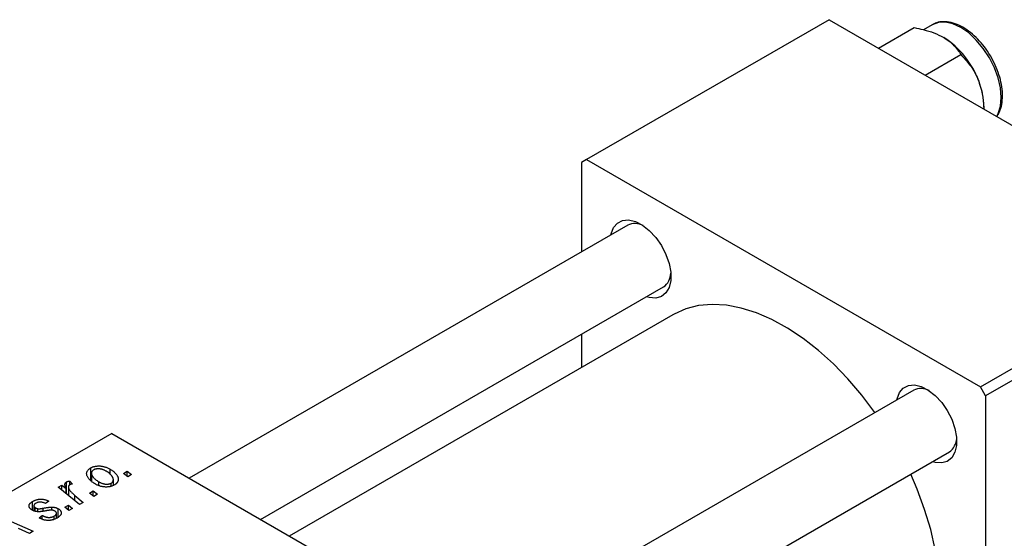
# Model space of a CAD drawing. Units: millimetres. Extents: x 15 to 634, y 5 to 415.
# Drawn here: x 148 to 286, y 148 to 220 of the extents above; entities that cross this region are included whole.
import ezdxf

# ---------------------------------------------------------------- set-up
doc = ezdxf.new("R2010")
doc.units = ezdxf.units.MM

msp = doc.modelspace()

# ---------------------------------------------------------------- linework, layer by layer
at = {"color": 7, "linetype": 'Continuous', "lineweight": 25}
for p, q in [((261.56, 220.33), (227.62, 200.74)), ((261.56, 220.33), (316.71, 188.49)), ((268.47, 216.34), (273.47, 219.22)), ((276.01, 219.63), (274.8, 218.93)), ((275.01, 212.57), (280, 215.45)), ((283.27, 207.8), (283.27, 208.04)), ((227.62, 200.74), (226.91, 200.33)), ((226.91, 200.33), (226.91, 187.82)), ((227.62, 200.74), (282.77, 168.9)), ((233.39, 191.56), (171.99, 156.11)), ((282.77, 168.9), (316.71, 188.49)), ((317.42, 187.27), (283.48, 167.67)), ((181.99, 150.34), (238.39, 182.9)), ((239.7, 179.01), (186.01, 148.01)), ((226.91, 176.27), (226.91, 171.62)), ((273.41, 168.45), (212.01, 133.01)), ((283.48, 167.67), (282.77, 168.9)), ((283.48, 167.67), (283.48, 103.98)), ((161.15, 162.37), (93.27, 123.18)), ((161.15, 162.37), (216.3, 130.53)), ((217.01, 124.35), (278.41, 159.79)), ((158.21, 155.77), (158.21, 157.56)), ((160.92, 156.61), (160.92, 157.38)), ((158.32, 156.8), (158.32, 155.69)), ((161.39, 155.12), (161.39, 155.89)), ((162.8, 156.79), (163.33, 157.09)), ((163.4, 156.32), (162.8, 156.79)), ((163.33, 157.09), (163.91, 156.62)), ((163.33, 156.38), (163.33, 157.09)), ((163.91, 156.62), (163.4, 156.32)), ((153.66, 154.85), (154.18, 155.15)), ((156.65, 152.42), (153.66, 154.85)), ((154.18, 155.15), (154.8, 154.65)), ((154.18, 154.43), (154.18, 155.15)), ((154.8, 153.93), (154.8, 154.65)), ((154.82, 153.91), (154.82, 155.6)), ((155.1, 154.88), (155.1, 153.68)), ((155.3, 155.72), (155.66, 155.28)), ((155.3, 155.2), (155.3, 155.72)), ((159.34, 155.08), (159.34, 155.62)), ((161.09, 155.01), (161.09, 155.43)), ((156, 153.71), (157.17, 152.73)), ((158.04, 154.04), (158.57, 154.35)), ((158.64, 153.57), (158.04, 154.04)), ((158.57, 154.35), (159.16, 153.87)), ((158.57, 153.63), (158.57, 154.35)), ((159.16, 153.87), (158.64, 153.57)), ((150.08, 151.62), (150.08, 152.86)), ((150.26, 152.27), (150.26, 151.54)), ((150.46, 151.48), (150.46, 151.99)), ((150.8, 151.42), (150.8, 151.85)), ((152.34, 152.91), (151.89, 152.57)), ((152.77, 151.63), (152.77, 152.06)), ((153.68, 150.66), (153.68, 151.84)), ((154.57, 152.04), (155.1, 152.34)), ((155.17, 151.57), (154.57, 152.04)), ((155.1, 152.34), (155.68, 151.87)), ((155.1, 151.63), (155.1, 152.34)), ((155.68, 151.87), (155.17, 151.57)), ((157.17, 152.73), (156.65, 152.42)), ((144.53, 151.14), (150.16, 148.68)), ((150.99, 150.57), (151.44, 150.9)), ((151.06, 150.53), (150.99, 150.57)), ((151.44, 150.36), (151.44, 150.9)), ((153.08, 150.36), (153.08, 150.81)), ((153.42, 150.5), (153.42, 151.22)), ((149.64, 148.38), (148.13, 149.06)), ((150.16, 148.68), (149.64, 148.38))]:
    msp.add_line(p, q, dxfattribs=at)
at = {"color": 8, "linetype": 'Continuous', "lineweight": 25}
for p, q in [((156, 152.96), (156, 153.71)), ((151.55, 151.48), (151.55, 151.91))]:
    msp.add_line(p, q, dxfattribs=at)
at = {"color": 8, "linetype": 'Continuous', "lineweight": 25, "flags": 128}
msp.add_lwpolyline([(285.03, 206.78), (285.24, 207.18), (285.56, 208.22), (285.67, 209.43), (285.56, 210.77), (285.24, 212.18), (284.72, 213.61), (284.01, 215.01), (283.16, 216.32), (282.18, 217.48), (281.12, 218.47), (280.01, 219.23), (278.91, 219.74), (277.85, 219.98), (276.87, 219.94), (276.01, 219.63)], dxfattribs=at)
at = {"color": 7, "linetype": 'Continuous', "lineweight": 25, "flags": 128}
for points in [[(231.02, 190.19), (231.05, 190.33), (231.39, 191.21), (231.93, 191.84), (232.65, 192.21), (233.5, 192.29), (234.45, 192.07), (235.43, 191.57), (236.4, 190.81), (237.3, 189.84), (238.09, 188.7), (238.73, 187.46), (239.17, 186.19), (239.4, 184.95), (239.4, 183.82), (239.17, 182.84), (238.73, 182.08), (238.09, 181.57), (237.3, 181.35), (236.4, 181.42), (236.02, 181.53)], [(267.99, 165.32), (267.99, 165.32), (266.15, 167.75), (264.21, 170.03), (262.18, 172.12), (260.07, 174.02), (257.92, 175.7), (255.74, 177.15), (253.56, 178.35), (251.39, 179.28), (249.26, 179.95), (247.19, 180.34), (245.19, 180.46), (243.3, 180.29), (241.53, 179.84), (239.89, 179.11), (239.7, 179.01)], [(271.05, 167.09), (271.08, 167.23), (271.41, 168.1), (271.96, 168.74), (272.67, 169.11), (273.52, 169.18), (274.47, 168.96), (275.45, 168.46), (276.42, 167.7), (277.33, 166.73), (278.12, 165.6), (278.75, 164.36), (279.19, 163.09), (279.42, 161.85), (279.42, 160.71), (279.19, 159.74), (278.75, 158.98), (278.12, 158.47), (277.33, 158.25), (276.42, 158.32), (276.05, 158.43)], [(270.69, 125.31), (271.26, 125.66), (272.67, 126.79), (273.9, 128.16), (274.94, 129.77), (275.79, 131.61), (276.44, 133.65), (276.87, 135.87), (277.09, 138.26), (277.09, 140.78), (276.87, 143.42), (276.44, 146.14), (275.79, 148.92), (274.94, 151.74), (273.9, 154.56), (272.99, 156.66)]]:
    msp.add_lwpolyline(points, dxfattribs=at)
at = {"color": 7, "linetype": 'Continuous', "lineweight": 25}
for centre, radius, start, end in [((270.99, 207.5), 12.28, 20.2271, 57.362), ((272.85, 207.84), 10.42, 1.1082, 22.0212), ((234.4, 189.46), 2.33, 60.4385, 115.7654), ((237, 184.87), 2.41, 305.2637, 358.5217), ((274.43, 166.35), 2.33, 60.4385, 115.7654), ((277.02, 161.76), 2.41, 305.2637, 358.5217)]:
    msp.add_arc(centre, radius, start, end, dxfattribs=at)
for points, knots in [([(273.47, 219.22), (273.9, 219.14), (274.86, 218.93), (276.3, 218.51), (277.17, 218.07), (277.61, 217.84)], [0, 0, 0, 0, 0.284115, 0.636318, 1, 1, 1, 1]), ([(285.04, 206.78), (285.14, 206.92), (285.44, 207.33), (285.71, 208.19), (285.87, 209.32), (285.83, 210.59), (285.58, 211.93), (285.14, 213.3), (284.53, 214.64), (283.77, 215.93), (282.88, 217.1), (281.9, 218.12), (280.84, 218.97), (279.75, 219.59), (278.65, 219.98), (277.59, 220.09), (276.7, 219.98), (276.23, 219.71), (276.05, 219.61)], [0, 0, 0, 0, 0.034584, 0.097747, 0.162679, 0.228678, 0.294921, 0.361047, 0.427049, 0.493005, 0.559009, 0.625141, 0.691514, 0.758218, 0.825236, 0.892001, 0.957386, 1, 1, 1, 1]), ([(277.61, 217.84), (277.63, 217.83), (278.07, 217.58), (278.82, 217.02), (279.54, 216.2), (279.87, 215.66), (280, 215.45)], [0, 0, 0, 0, 0.020638, 0.383476, 0.760659, 1, 1, 1, 1]), ([(280, 215.45), (280.43, 214.99), (281.3, 214.06), (282.1, 212.75), (282.44, 211.92), (282.51, 211.75)], [0, 0, 0, 0, 0.43238, 0.879544, 1, 1, 1, 1]), ([(282.51, 211.75), (282.75, 210.98), (283.16, 209.71), (283.2, 208.36), (283.21, 207.83)], [0, 0, 0, 0, 0.604358, 1, 1, 1, 1]), ([(158.88, 155.29), (158.8, 155.34), (158.65, 155.43), (158.44, 155.57), (158.26, 155.72), (158.1, 155.87), (157.96, 156.02), (157.85, 156.17), (157.76, 156.33), (157.69, 156.49), (157.65, 156.64), (157.64, 156.79), (157.66, 156.94), (157.71, 157.07), (157.79, 157.21), (157.9, 157.33), (158.04, 157.45), (158.15, 157.52), (158.21, 157.56)], [0, 0, 0, 0, 0.075361, 0.148117, 0.218524, 0.286637, 0.35345, 0.41845, 0.482958, 0.546673, 0.608539, 0.667297, 0.723239, 0.777918, 0.831968, 0.886506, 0.942213, 1, 1, 1, 1]), ([(158.21, 157.56), (158.26, 157.58), (158.34, 157.63), (158.48, 157.69), (158.63, 157.74), (158.79, 157.78), (158.95, 157.8), (159.11, 157.82), (159.29, 157.83), (159.47, 157.83), (159.65, 157.82), (159.83, 157.79), (160.02, 157.75), (160.2, 157.7), (160.38, 157.64), (160.56, 157.56), (160.74, 157.48), (160.86, 157.41), (160.92, 157.38)], [0, 0, 0, 0, 0.058956, 0.115682, 0.17136, 0.22596, 0.280514, 0.335946, 0.392529, 0.450909, 0.511101, 0.572496, 0.635556, 0.700966, 0.769909, 0.842409, 0.918818, 1, 1, 1, 1]), ([(158.64, 157.28), (158.6, 157.26), (158.52, 157.2), (158.42, 157.11), (158.36, 157), (158.33, 156.9), (158.32, 156.81), (158.32, 156.74), (158.33, 156.67), (158.36, 156.6), (158.39, 156.52), (158.43, 156.44), (158.49, 156.35), (158.58, 156.24), (158.7, 156.09), (158.89, 155.93), (159.1, 155.77), (159.26, 155.67), (159.34, 155.62)], [0, 0, 0, 0, 0.056577, 0.114643, 0.175384, 0.24079, 0.275462, 0.31222, 0.350413, 0.390876, 0.43379, 0.479106, 0.526596, 0.57736, 0.681625, 0.785879, 0.892047, 1, 1, 1, 1]), ([(160.4, 157.08), (160.36, 157.11), (160.28, 157.15), (160.15, 157.22), (160.02, 157.27), (159.9, 157.32), (159.78, 157.36), (159.65, 157.39), (159.53, 157.41), (159.41, 157.42), (159.3, 157.43), (159.19, 157.43), (159.08, 157.42), (158.98, 157.4), (158.89, 157.39), (158.8, 157.36), (158.72, 157.32), (158.67, 157.3), (158.64, 157.28)], [0, 0, 0, 0, 0.088579, 0.171767, 0.249812, 0.323733, 0.393217, 0.458994, 0.52142, 0.582134, 0.639459, 0.694571, 0.747013, 0.798162, 0.848236, 0.89777, 0.948207, 1, 1, 1, 1]), ([(160.92, 157.38), (160.97, 157.35), (161.08, 157.29), (161.23, 157.19), (161.36, 157.09), (161.49, 156.99), (161.6, 156.88), (161.7, 156.78), (161.79, 156.67), (161.87, 156.57), (161.94, 156.46), (161.99, 156.35), (162.03, 156.25), (162.06, 156.15), (162.08, 156.05), (162.08, 155.95), (162.07, 155.86), (162.05, 155.77), (162.02, 155.68), (161.98, 155.59), (161.93, 155.51), (161.87, 155.44), (161.8, 155.36), (161.72, 155.29), (161.64, 155.23), (161.57, 155.19), (161.54, 155.17)], [0, 0, 0, 0, 0.053887, 0.10621, 0.157124, 0.207438, 0.256513, 0.304544, 0.3521, 0.399235, 0.445357, 0.489432, 0.532172, 0.573359, 0.613262, 0.652067, 0.689972, 0.727452, 0.763934, 0.799438, 0.833881, 0.867766, 0.900909, 0.933965, 0.966924, 1, 1, 1, 1]), ([(161.09, 155.43), (161.13, 155.46), (161.21, 155.51), (161.29, 155.6), (161.35, 155.71), (161.38, 155.81), (161.39, 155.89), (161.38, 155.96), (161.37, 156.03), (161.35, 156.11), (161.31, 156.19), (161.27, 156.27), (161.22, 156.36), (161.13, 156.47), (161.01, 156.62), (160.83, 156.79), (160.63, 156.94), (160.48, 157.04), (160.4, 157.08)], [0, 0, 0, 0, 0.0534249, 0.1094777, 0.1691115, 0.2346183, 0.2697522, 0.3067366, 0.3457606, 0.3871709, 0.4313131, 0.4778806, 0.5274192, 0.5798298, 0.6861612, 0.7910274, 0.895339, 1, 1, 1, 1]), ([(154.8, 154.65), (154.77, 154.71), (154.71, 154.81), (154.65, 154.97), (154.61, 155.11), (154.6, 155.24), (154.62, 155.35), (154.66, 155.45), (154.72, 155.53), (154.79, 155.58), (154.82, 155.6)], [0, 0, 0, 0, 0.178471, 0.337989, 0.48161, 0.608663, 0.721372, 0.821967, 0.91329, 1, 1, 1, 1]), ([(154.82, 155.6), (154.85, 155.61), (154.91, 155.64), (155.02, 155.67), (155.15, 155.7), (155.25, 155.72), (155.3, 155.72)], [0, 0, 0, 0, 0.200734, 0.431429, 0.695976, 1, 1, 1, 1]), ([(155.29, 155.2), (155.26, 155.18), (155.22, 155.16), (155.18, 155.11), (155.14, 155.06), (155.11, 154.99), (155.1, 154.93), (155.1, 154.85), (155.11, 154.77), (155.13, 154.69), (155.17, 154.59), (155.23, 154.49), (155.3, 154.38), (155.4, 154.26), (155.52, 154.13), (155.66, 154), (155.82, 153.85), (155.94, 153.76), (156, 153.71)], [0, 0, 0, 0, 0.032057, 0.065563, 0.1004, 0.138203, 0.179014, 0.223451, 0.271866, 0.324928, 0.383448, 0.448795, 0.520957, 0.601401, 0.688814, 0.784611, 0.888305, 1, 1, 1, 1]), ([(155.66, 155.28), (155.62, 155.28), (155.55, 155.28), (155.45, 155.26), (155.36, 155.24), (155.31, 155.21), (155.29, 155.2)], [0, 0, 0, 0, 0.276003, 0.528775, 0.766566, 1, 1, 1, 1]), ([(161.54, 155.17), (161.49, 155.15), (161.41, 155.1), (161.26, 155.04), (161.11, 154.99), (160.96, 154.94), (160.79, 154.91), (160.63, 154.89), (160.45, 154.88), (160.27, 154.88), (160.09, 154.89), (159.91, 154.92), (159.73, 154.95), (159.56, 155), (159.38, 155.05), (159.21, 155.12), (159.04, 155.2), (158.93, 155.26), (158.88, 155.29)], [0, 0, 0, 0, 0.061665, 0.120569, 0.178262, 0.235385, 0.291755, 0.34827, 0.406514, 0.466491, 0.52747, 0.588852, 0.650942, 0.715444, 0.781773, 0.85073, 0.923674, 1, 1, 1, 1]), ([(159.34, 155.62), (159.38, 155.6), (159.46, 155.55), (159.59, 155.49), (159.71, 155.44), (159.84, 155.39), (159.96, 155.35), (160.08, 155.32), (160.2, 155.3), (160.32, 155.29), (160.43, 155.28), (160.54, 155.29), (160.65, 155.29), (160.75, 155.31), (160.84, 155.33), (160.93, 155.36), (161.02, 155.39), (161.07, 155.42), (161.09, 155.43)], [0, 0, 0, 0, 0.088184, 0.17167, 0.249291, 0.322782, 0.392041, 0.457395, 0.519415, 0.579174, 0.636161, 0.690979, 0.74317, 0.794502, 0.844819, 0.895417, 0.947312, 1, 1, 1, 1]), ([(150.08, 152.86), (150.12, 152.88), (150.21, 152.93), (150.35, 153), (150.49, 153.05), (150.63, 153.1), (150.77, 153.13), (150.92, 153.16), (151.06, 153.18), (151.21, 153.18), (151.36, 153.18), (151.51, 153.17), (151.65, 153.15), (151.8, 153.12), (151.94, 153.08), (152.08, 153.03), (152.21, 152.97), (152.3, 152.93), (152.34, 152.91)], [0, 0, 0, 0, 0.07225, 0.141018, 0.206059, 0.269164, 0.330027, 0.389406, 0.447953, 0.506347, 0.564487, 0.622371, 0.680199, 0.739599, 0.800735, 0.864194, 0.93042, 1, 1, 1, 1]), ([(150.02, 151.65), (149.99, 151.67), (149.92, 151.71), (149.83, 151.78), (149.75, 151.85), (149.69, 151.92), (149.64, 152), (149.61, 152.08), (149.59, 152.16), (149.58, 152.24), (149.59, 152.33), (149.62, 152.41), (149.66, 152.49), (149.71, 152.57), (149.78, 152.64), (149.87, 152.72), (149.96, 152.79), (150.04, 152.84), (150.08, 152.86)], [0, 0, 0, 0, 0.065575, 0.128562, 0.189782, 0.249457, 0.3086, 0.367348, 0.427807, 0.488612, 0.549953, 0.611151, 0.671683, 0.733076, 0.796748, 0.861808, 0.929045, 1, 1, 1, 1]), ([(151.95, 151.55), (151.9, 151.54), (151.79, 151.52), (151.64, 151.5), (151.51, 151.47), (151.38, 151.46), (151.27, 151.44), (151.18, 151.43), (151.09, 151.42), (150.99, 151.41), (150.88, 151.41), (150.75, 151.42), (150.62, 151.44), (150.49, 151.46), (150.37, 151.5), (150.25, 151.54), (150.13, 151.59), (150.06, 151.63), (150.02, 151.65)], [0, 0, 0, 0, 0.081881, 0.157335, 0.225441, 0.287158, 0.342152, 0.390244, 0.432081, 0.467328, 0.530587, 0.593669, 0.657793, 0.72303, 0.789229, 0.856822, 0.926983, 1, 1, 1, 1]), ([(150.5, 152.59), (150.47, 152.56), (150.4, 152.52), (150.32, 152.44), (150.27, 152.36), (150.26, 152.28), (150.27, 152.19), (150.31, 152.12), (150.37, 152.05), (150.43, 152.01), (150.46, 151.99)], [0, 0, 0, 0, 0.140825, 0.27227, 0.398399, 0.525337, 0.650227, 0.768763, 0.882486, 1, 1, 1, 1]), ([(150.46, 151.99), (150.49, 151.97), (150.54, 151.94), (150.63, 151.9), (150.71, 151.87), (150.77, 151.86), (150.8, 151.85)], [0, 0, 0, 0, 0.276974, 0.532375, 0.774752, 1, 1, 1, 1]), ([(151.89, 152.57), (151.84, 152.6), (151.73, 152.65), (151.55, 152.72), (151.36, 152.75), (151.18, 152.77), (151, 152.76), (150.82, 152.72), (150.65, 152.67), (150.55, 152.61), (150.5, 152.59)], [0, 0, 0, 0, 0.145058, 0.276504, 0.398306, 0.515263, 0.630097, 0.745793, 0.868001, 1, 1, 1, 1]), ([(150.8, 151.85), (150.82, 151.85), (150.85, 151.84), (150.92, 151.84), (150.99, 151.84), (151.08, 151.84), (151.18, 151.85), (151.29, 151.87), (151.41, 151.89), (151.5, 151.9), (151.55, 151.91)], [0, 0, 0, 0, 0.06849, 0.150949, 0.248595, 0.363966, 0.496464, 0.644974, 0.813896, 1, 1, 1, 1]), ([(151.55, 151.91), (151.62, 151.92), (151.75, 151.95), (151.94, 151.98), (152.12, 152), (152.28, 152.03), (152.43, 152.04), (152.55, 152.06), (152.67, 152.06), (152.73, 152.06), (152.77, 152.06)], [0, 0, 0, 0, 0.175104, 0.336641, 0.483545, 0.615462, 0.732507, 0.835766, 0.924528, 1, 1, 1, 1]), ([(152.78, 151.64), (152.76, 151.64), (152.71, 151.64), (152.63, 151.64), (152.54, 151.63), (152.45, 151.62), (152.34, 151.61), (152.22, 151.59), (152.09, 151.57), (152, 151.56), (151.95, 151.55)], [0, 0, 0, 0, 0.080283, 0.171103, 0.276532, 0.393564, 0.524392, 0.668749, 0.827732, 1, 1, 1, 1]), ([(152.77, 152.06), (152.81, 152.06), (152.89, 152.06), (153.02, 152.05), (153.14, 152.03), (153.26, 152.01), (153.37, 151.98), (153.48, 151.94), (153.58, 151.89), (153.65, 151.85), (153.68, 151.84)], [0, 0, 0, 0, 0.127256, 0.25168, 0.373898, 0.494721, 0.617081, 0.741318, 0.869061, 1, 1, 1, 1]), ([(153.2, 151.52), (153.17, 151.53), (153.12, 151.56), (153.01, 151.6), (152.9, 151.62), (152.82, 151.63), (152.78, 151.64)], [0, 0, 0, 0, 0.251172, 0.496894, 0.743788, 1, 1, 1, 1]), ([(153.68, 151.84), (153.71, 151.82), (153.78, 151.78), (153.87, 151.71), (153.94, 151.64), (154, 151.56), (154.04, 151.48), (154.07, 151.4), (154.09, 151.31), (154.09, 151.23), (154.08, 151.14), (154.05, 151.05), (154, 150.96), (153.94, 150.87), (153.86, 150.78), (153.76, 150.7), (153.64, 150.61), (153.55, 150.56), (153.51, 150.53)], [0, 0, 0, 0, 0.058852, 0.116018, 0.1721, 0.227732, 0.284067, 0.34122, 0.399802, 0.460384, 0.522324, 0.584436, 0.647043, 0.712334, 0.779316, 0.848929, 0.922688, 1, 1, 1, 1]), ([(153.51, 150.53), (153.46, 150.51), (153.37, 150.46), (153.22, 150.39), (153.07, 150.33), (152.92, 150.28), (152.76, 150.25), (152.61, 150.22), (152.45, 150.2), (152.29, 150.2), (152.13, 150.2), (151.97, 150.22), (151.81, 150.24), (151.65, 150.28), (151.5, 150.33), (151.35, 150.38), (151.2, 150.45), (151.11, 150.5), (151.06, 150.53)], [0, 0, 0, 0, 0.0710793, 0.1389697, 0.2031118, 0.2648853, 0.3251481, 0.3834707, 0.441163, 0.4990924, 0.5566033, 0.6147645, 0.673335, 0.7328543, 0.795263, 0.8600089, 0.9278992, 1, 1, 1, 1]), ([(151.44, 150.9), (151.48, 150.88), (151.55, 150.84), (151.66, 150.79), (151.77, 150.74), (151.88, 150.7), (151.99, 150.67), (152.1, 150.65), (152.21, 150.63), (152.31, 150.62), (152.42, 150.62), (152.52, 150.63), (152.62, 150.64), (152.72, 150.66), (152.81, 150.69), (152.91, 150.72), (153, 150.76), (153.05, 150.79), (153.08, 150.81)], [0, 0, 0, 0, 0.082639, 0.160258, 0.233163, 0.301743, 0.365992, 0.427724, 0.486224, 0.542935, 0.59868, 0.653614, 0.708092, 0.762681, 0.819025, 0.876581, 0.937043, 1, 1, 1, 1]), ([(153.08, 150.81), (153.13, 150.84), (153.22, 150.89), (153.32, 150.99), (153.39, 151.08), (153.42, 151.18), (153.42, 151.28), (153.38, 151.36), (153.31, 151.45), (153.24, 151.49), (153.2, 151.52)], [0, 0, 0, 0, 0.151123, 0.288739, 0.416554, 0.539742, 0.656529, 0.769283, 0.881509, 1, 1, 1, 1])]:
    msp.add_open_spline(points, degree=3, knots=knots, dxfattribs=at)

doc.saveas('drawing.dxf')
